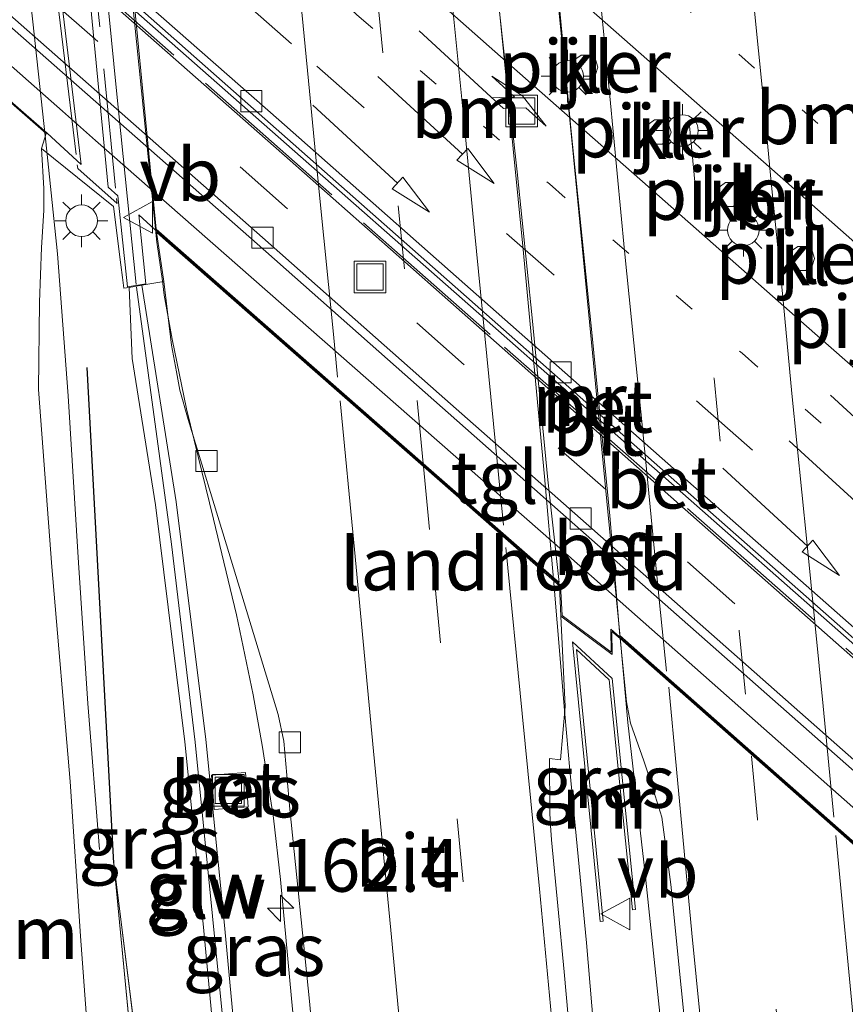
# Model space of a CAD drawing. Units: metres. Extents: x 155978 to 158207, y 381249 to 387503.
# Drawn here: x 157775 to 157814, y 382279 to 382326 of the extents above; entities that cross this region are included whole.
import ezdxf
from ezdxf.enums import TextEntityAlignment as Align

# ---------------------------------------------------------------- set-up
doc = ezdxf.new("R2010")
doc.units = ezdxf.units.M
for name, pattern in [('IE-TERREINAFSCHEIDING', [10, 8, -2]), ('VW-1-3_STREEP', [4, 1, -3]), ('VW-3-9_STREEP', [12, 3, -9])]:
    doc.linetypes.add(name, pattern=pattern)
doc.layers.get('0').update_dxf_attribs({"lineweight": 25})
for name, color, linetype, lineweight in [('B-ME-AM-KILOMETR-S-B1', 7, 'Continuous', 18), ('B-ME-BV-GELEIDECONSTRUCTIE-GELEIDERAIL-L-B1', 213, 'BV-GELEIDERAIL', 18), ('B-ME-BV-GELEIDECONSTRUCTIE-GELEIDERAIL-L-B2', 213, 'BV-GELEIDERAIL', 18), ('B-ME-GW-KRUINLIJN-L-B1', 93, 'Continuous', 18), ('B-ME-GW-TEENLIJN-L-B1', 93, 'Continuous', 18), ('B-ME-IE-GRASLAND-GV-B6', 93, 'Continuous', 18), ('B-ME-IE-INRICHTINGSELEMENT-S-B1', 253, 'Continuous', 18), ('B-ME-IE-MEUBILAIR_WEGMEUBILAIR-LICHTMAST-S-B1', 8, 'Continuous', 18), ('B-ME-IE-TERREINAFSCHEIDING-RASTERHEKWERK-L-B1', 8, 'IE-TERREINAFSCHEIDING', 18), ('B-ME-IE-TERREINAFSCHEIDING-RASTERHEKWERK-L-B2', 8, 'IE-TERREINAFSCHEIDING', 18), ('B-ME-KW-GELUIDSWERING-GV-B6', 8, 'Continuous', 18), ('B-ME-KW-LANDHOOFD-GV-B6', 173, 'Continuous', 18), ('B-ME-KW-PIJLER-GV-B6', 173, 'Continuous', 18), ('B-ME-KW-SCHERM-L-B1', 8, 'Continuous', 18), ('B-ME-KW-SCHERM-L-B2', 8, 'Continuous', 18), ('B-ME-KW-VIADUCT-GV-B7', 173, 'Continuous', 18), ('B-ME-MW-MUUR-GV-B6', 8, 'IE-TERREINAFSCHEIDING-KUNSTMATIG', 18), ('B-ME-VH-VERH_SOORT-BETON-OVERIG-GV-B6', 8, 'IE-TERREINAFSCHEIDING-NATUURLIJK-HOUTWAL', 18), ('B-ME-VH-VERH_SOORT-BITUMEN-GV-B6', 8, 'IE-TERREINAFSCHEIDING-NATUURLIJK-HOUTWAL', 18), ('B-ME-VH-VERH_SOORT-BITUMEN-GV-B7', 8, 'Continuous', 18), ('B-ME-VH-VERH_SOORT-KLINKERS-GV-B6', 8, 'IE-TERREINAFSCHEIDING-NATUURLIJK-HOUTWAL', 18), ('B-ME-VH-VERH_SOORT-TEGELS-GV-B6', 8, 'Continuous', 18), ('B-ME-VV-KOLK-S-B1', 8, 'Continuous', 18), ('B-ME-VW-MARKERING-13STREEP-045-L-B1', 255, 'VW-1-3_STREEP', 18), ('B-ME-VW-MARKERING-39STREEP-015-L-B1', 255, 'VW-3-9_STREEP', 18), ('B-ME-VW-MARKERING-39STREEP-015-L-B2', 255, 'VW-3-9_STREEP', 18), ('B-ME-VW-MARKERING-PIJLLI750-S-B1', 7, 'Continuous', 18), ('B-ME-VW-MARKERING-PIJLRD750-S-B1', 7, 'Continuous', 18), ('B-ME-VW-MARKERING-STREEP-015-L-B1', 7, 'Continuous', 18), ('B-ME-VW-MARKERING-STREEP-015-L-B2', 7, 'Continuous', 18), ('B-ME-VW-MEUBILAIR_WEGMEUBILAIR-VERKEERSBORD-S-B1', 8, 'Continuous', 18)]:
    doc.layers.add(name, color=color, linetype=linetype, lineweight=lineweight)
doc.layers.add('B-ME-GW-WATERGANG-GREPPEL-L-B1', color=10, linetype='Continuous')
doc.styles.add('NLCS-ISO', font='NLCS-ISO.TTF')
doc.linetypes.add('BV-GELEIDERAIL', pattern='A,10,-3,[108,NLCS.SHX,S=1,R=0,X=0,Y=0],-3', length=16)
doc.linetypes.add('IE-TERREINAFSCHEIDING-KUNSTMATIG', pattern='A,4,[82,NLCS.SHX,S=0.75,R=90,X=0,Y=0],4,-2', length=10)
doc.linetypes.add('IE-TERREINAFSCHEIDING-NATUURLIJK-HOUTWAL', pattern='A,7,-1.5,[67,NLCS.SHX,S=0.75,R=45,X=0,Y=0],-1.5,7,-1.5,[70,NLCS.SHX,S=0.75,R=0,X=0,Y=0],-1.5', length=20)

# ---------------------------------------------------------------- blocks, each defined once
blk = doc.blocks.new('hecto')
for p, q in [((0, 0.625), (-0.625, 0)), ((0, -0.625), (0, 0.625)), ((-0.625, 0), (0.625, 0)), ((0.625, 0), (0, -0.625))]:
    blk.add_line(p, q)
blk = doc.blocks.new('pijll')
for p, q in [((5.7, 1.05, 0.1), (4, 0.75, 0.1)), ((7.5, 0.75, 0.1), (5.7, 1.05, 0.1)), ((4, 0.75, 0.1), (5.45, 0.75, 0.1)), ((5.45, 0.75, 0.1), (4.7, 0, 0.1)), ((6.2, 0.75, 0.1), (5.45, 0, 0.1)), ((7.5, 0.75, 0.1), (6.2, 0.75, 0.1)), ((0, 0, 0.1), (5.45, 0, 0.1))]:
    blk.add_line(p, q)
blk = doc.blocks.new('pijl')
for p, q in [((0, 0, 0.1), (5.45, 0, 0.1)), ((7.5, 0, 0.1), (5.45, 0.375, 0.1)), ((5.45, 0.375, 0.1), (5.45, -0.375, 0.1)), ((5.45, -0.375, 0.1), (7.5, 0, 0.1))]:
    blk.add_line(p, q)
blk = doc.blocks.new('lantaarnpaal')
for p, q in [((0, 0.75), (0, 1.25)), ((-0.884, 0.884), (-0.53, 0.53)), ((0.53, 0.53), (0.884, 0.884)), ((-0.75, 0), (-1.25, 0)), ((0.75, 0), (1.25, 0)), ((-0.53, -0.53), (-0.884, -0.884)), ((0, -0.75), (0, -1.25)), ((0.53, -0.53), (0.884, -0.884))]:
    blk.add_line(p, q)
blk.add_circle((0, 0), 0.75)
blk = doc.blocks.new('kolk')
blk.add_lwpolyline([(-0.5, -0.5), (0.5, -0.5), (0.5, 0.5), (-0.5, 0.5)], close=True)
blk = doc.blocks.new('put')
for p, q in [((0.75, 0.75), (-0.75, 0.75)), ((-0.75, 0.75), (-0.75, -0.75)), ((0.75, -0.75), (0.75, 0.75)), ((-0.75, -0.75), (0.75, -0.75))]:
    blk.add_line(p, q)
blk.add_lwpolyline([(-0.625, 0.625), (0.625, 0.625), (0.625, -0.625), (-0.625, -0.625)], close=True)
blk = doc.blocks.new('verkeersbord')
for p, q in [((0, 0.75), (-0.75, -0.625)), ((0.75, -0.625), (0, 0.75)), ((-0.75, -0.625), (0.75, -0.625))]:
    blk.add_line(p, q)

msp = doc.modelspace()

# ---------------------------------------------------------------- linework, layer by layer
at = {"layer": 'B-ME-BV-GELEIDECONSTRUCTIE-GELEIDERAIL-L-B1'}
for points in [[(157776.494, 382319.732, 25.464), (157776.997, 382314.876, 25.371), (157777.501, 382308.14, 25.373), (157778.003, 382300.216, 25.058), (157778.439, 382293.558, 24.755), (157778.998, 382286.626, 24.51)], [(157790.988, 382247.086, 24.771), (157790.161, 382257.523, 24.744), (157789.178, 382268.14, 24.757), (157788.09, 382279.567, 24.769), (157787.581, 382285.209, 24.807), (157787.238, 382288.12, 24.8), (157786.724, 382291.482, 24.819), (157786.278, 382293.968, 24.815), (157785.491, 382297.755, 24.813), (157784.392, 382302.299, 24.828), (157783.11, 382307.523, 24.857), (157782.432, 382310.834, 24.892), (157782.05, 382312.906, 24.892), (157781.979, 382313.6, 24.875)], [(157800.519, 382299.446, 25.25), (157801.048, 382293.052, 25.154), (157801.294, 382290.387, 25.154), (157802.084, 382282.208, 25.141), (157802.863, 382273.065, 25.118), (157803.753, 382263.803, 25.068), (157804.74, 382253.103, 25.083)], [(157808.14, 382252.583, 25.068), (157806.467, 382270.276, 25.107), (157804.864, 382285.483, 25.179), (157804.043, 382292.657, 25.224), (157803.681, 382296.696, 25.285)]]:
    msp.add_polyline3d(points, dxfattribs=at)
at = {"layer": 'B-ME-BV-GELEIDECONSTRUCTIE-GELEIDERAIL-L-B2'}
for points in [[(157776.494, 382319.732, 25.464), (157775.427, 382329.68, 25.418), (157774.173, 382341.658, 25.449), (157773.287, 382349.694, 25.449), (157771.759, 382362.777, 25.412), (157770.319, 382374.745, 25.38), (157769.985, 382377.366, 25.405)], [(157776.22, 382372.011, 24.838), (157776.644, 382367.028, 24.841), (157777.641, 382356.629, 24.906), (157778.71, 382345.976, 24.925), (157779.474, 382337.82, 24.906), (157780.507, 382327.294, 24.893), (157781.712, 382315.428, 24.87), (157781.979, 382313.6, 24.875)], [(157800.519, 382299.446, 25.25), (157800.096, 382304.311, 25.257), (157799.07, 382315.239, 25.267), (157797.93, 382326.692, 25.286), (157797.393, 382332.369, 25.307), (157796.299, 382343.222, 25.283), (157795.11, 382355.325, 25.279)], [(157797.996, 382354.56, 25.216), (157798.532, 382349.135, 25.24), (157799.457, 382339.838, 25.306), (157800.366, 382330.555, 25.317), (157801.418, 382319.958, 25.332), (157802.313, 382310.674, 25.315), (157803.098, 382302.662, 25.315), (157803.681, 382296.696, 25.285)]]:
    msp.add_polyline3d(points, dxfattribs=at)
at = {"layer": 'B-ME-GW-KRUINLIJN-L-B1'}
msp.add_line((157782.912, 382259.939, 23.878), (157779.678, 382285.98, 24.343), dxfattribs=at)
at = {"layer": 'B-ME-GW-TEENLIJN-L-B1'}
msp.add_line((157779.678, 382285.98, 24.343), (157782.3416, 382258.2447, 23.8986), dxfattribs=at)
at = {"layer": 'B-ME-GW-WATERGANG-GREPPEL-L-B1'}
msp.add_line((157779.678, 382285.98, 24.343), (157778.405, 382309.479, 24.481), dxfattribs=at)
at = {"layer": 'B-ME-IE-GRASLAND-GV-B6'}
for points in [[(157778.666, 382274.825, 24.374), (157778.085, 382282.518, 24.459), (157777.594, 382289.857, 24.545), (157776.738, 382300.033, 24.55), (157776.104, 382308.441, 24.52), (157776.143, 382312.577, 24.549), (157776.249, 382315.167, 24.545), (157776.357, 382316.924, 24.603), (157776.344, 382317.972, 24.599), (157776.247, 382319.867, 24.636), (157779.66, 382317.114, 24.398), (157780.004, 382314.355, 24.333), (157780.079, 382313.752, 24.06)], [(157780.079, 382313.752, 24.06), (157780.143, 382313.237, 24.147), (157780.405, 382313.282, 24.057), (157780.542, 382309.909, 24.021), (157781.642, 382302.97, 24.105), (157783.032, 382291.734, 24.118), (157783.908, 382283.113, 24.078), (157785.025, 382271.146, 24.078)], [(157786.02, 382271.241, 24.078), (157784.903, 382283.21, 24.078), (157784.026, 382291.846, 24.118), (157782.632, 382303.11, 24.105), (157781.004, 382313.383, 24.103), (157782.036, 382313.559, 24.072), (157782.411, 382310.55, 24.067), (157782.636, 382309.284, 24.102), (157782.798, 382308.403, 24.098), (157783.202, 382307.017, 24.09), (157785.01, 382301.084, 24.061), (157787.463, 382293.031, 24.155), (157787.731, 382291.767, 24.151), (157788.017, 382288.538, 24.148), (157788.946, 382279.443, 24.105), (157789.707, 382271.07, 24.104)], [(157809.231, 382252.545, 24.407), (157803.033, 382258.395, 24.436), (157801.982, 382270.068, 24.416), (157801.022, 382280.827, 24.429), (157800.416, 382287.097, 24.464), (157800.381, 382287.77, 24.462), (157800.349, 382288.357, 24.442), (157800.326, 382290.954, 24.445), (157800.847, 382290.881, 24.396), (157801.072, 382293.406, 24.416), (157800.872, 382297.702, 24.498), (157803.303, 382295.882, 24.542), (157803.291, 382296.972, 24.551), (157803.677, 382296.633, 24.548), (157803.975, 382293.626, 24.507), (157804.173, 382292.617, 24.506), (157804.798, 382290.841, 24.48), (157805.141, 382289.797, 24.484), (157805.332, 382289.175, 24.477), (157805.659, 382288.159, 24.48), (157806.087, 382284.966, 24.523), (157807.064, 382275.213, 24.397), (157808.103, 382264.86, 24.427), (157809.231, 382252.545, 24.407)], [(157802.88, 382283.242, 24.396), (157801.607, 382296.107, 25.286), (157803.157, 382294.673, 25.275), (157804.263, 382283.778, 24.419), (157804.412, 382283.794, 24.419), (157803.301, 382294.744, 24.381), (157801.418, 382296.485, 24.396), (157802.731, 382283.227, 24.396), (157802.88, 382283.242, 24.396)], [(157786.043, 382288.663, 24.12), (157785.912, 382290.28, 24.124), (157784.299, 382290.15, 24.147), (157784.429, 382288.533, 24.144), (157786.043, 382288.663, 24.12)], [(157782.912, 382259.939, 23.878), (157779.678, 382285.98, 24.343), (157782.3416, 382258.2447, 23.8986)], [(157782.912, 382259.939, 23.878), (157782.3416, 382258.2447, 23.8986), (157779.678, 382285.98, 24.343), (157782.912, 382259.939, 23.878)]]:
    msp.add_polyline3d(points, dxfattribs=at)
at = {"layer": 'B-ME-IE-TERREINAFSCHEIDING-RASTERHEKWERK-L-B1'}
msp.add_line((157777.958, 382318.912, 24.797), (157777.936, 382319.093, 24.798), dxfattribs=at)
for points in [[(157847.7156, 382266.7824, 19.1814), (157827.87, 382284.272, 19.2), (157804.197, 382305.168, 19.524), (157797.511, 382311.052, 19.612), (157775.008, 382330.916, 19.134), (157758.059, 382345.847, 19.138), (157754.8505, 382348.7027, 19.074)], [(157779.799, 382317.494, 24.451), (157779.822, 382317.262, 24.451), (157777.958, 382318.912, 24.797)]]:
    msp.add_polyline3d(points, dxfattribs=at)
at = {"layer": 'B-ME-IE-TERREINAFSCHEIDING-RASTERHEKWERK-L-B2'}
for p, q in [((157777.878, 382319.577, 24.799), (157771.11, 382376.137, 24.959)), ((157774.342, 382373.405, 24.5), (157779.752, 382317.981, 24.452))]:
    msp.add_line(p, q, dxfattribs=at)
at = {"layer": 'B-ME-KW-GELUIDSWERING-GV-B6'}
msp.add_polyline3d([(157786.993, 382261.209, 24.107), (157786.641, 382254.093, 24.092), (157785.997, 382261.115, 24.107), (157785.025, 382271.146, 24.078), (157783.908, 382283.113, 24.078), (157783.032, 382291.734, 24.118), (157781.642, 382302.97, 24.105), (157780.542, 382309.909, 24.021), (157780.405, 382313.282, 24.057), (157781.004, 382313.383, 24.103), (157782.632, 382303.11, 24.105), (157784.026, 382291.846, 24.118), (157784.903, 382283.21, 24.078), (157786.02, 382271.241, 24.078), (157786.993, 382261.209, 24.107)], dxfattribs=at)
at = {"layer": 'B-ME-KW-LANDHOOFD-GV-B6'}
for points in [[(157759.313, 382337.456, 19.131), (157777.234, 382321.63, 19.272), (157778.803, 382320.253, 19.279)], [(157822.622, 382279.093, 24.141), (157822.517, 382280.029, 24.169), (157822.178, 382280.328, 24.155), (157809.896, 382291.151, 24.39), (157803.677, 382296.633, 24.548), (157803.291, 382296.972, 24.551), (157803.303, 382295.882, 24.542), (157800.872, 382297.702, 24.498), (157800.796, 382299.137, 24.622), (157800.433, 382299.455, 24.529), (157794.347, 382304.793, 24.41), (157782.284, 382315.373, 24.09), (157781.69, 382315.894, 24.081), (157782.036, 382313.559, 24.072), (157781.004, 382313.383, 24.103), (157780.405, 382313.282, 24.057), (157780.143, 382313.237, 24.147), (157780.079, 382313.752, 24.06), (157780.004, 382314.355, 24.333), (157779.66, 382317.114, 24.398), (157776.247, 382319.867, 24.636), (157776.459, 382320.571, 24.675), (157770.887, 382325.44, 24.585)], [(157778.803, 382320.253, 19.279), (157800.547, 382301.162, 19.525), (157824.241, 382280.218, 19.231), (157843.806, 382262.956, 19.214)]]:
    msp.add_polyline3d(points, dxfattribs=at)
at = {"layer": 'B-ME-KW-PIJLER-GV-B6'}
for points in [[(157801.832, 382324.297, 18.721), (157802.203, 382324.297, 18.721), (157802.503, 382324.079, 18.721), (157802.618, 382323.726, 18.721), (157802.503, 382323.373, 18.721), (157802.203, 382323.155, 18.721), (157801.832, 382323.155, 18.721), (157801.532, 382323.373, 18.721), (157801.418, 382323.726, 18.721), (157801.532, 382324.079, 18.721), (157801.832, 382324.297, 18.721)], [(157805.305, 382321.218, 18.696), (157805.676, 382321.218, 18.696), (157805.976, 382321, 18.696), (157806.09, 382320.647, 18.696), (157805.976, 382320.294, 18.696), (157805.676, 382320.076, 18.696), (157805.305, 382320.076, 18.696), (157805.005, 382320.294, 18.696), (157804.89, 382320.647, 18.696), (157805.005, 382321, 18.696), (157805.305, 382321.218, 18.696)], [(157808.672, 382318.253, 18.696), (157809.043, 382318.253, 18.696), (157809.343, 382318.035, 18.696), (157809.457, 382317.682, 18.696), (157809.343, 382317.33, 18.696), (157809.043, 382317.112, 18.696), (157808.672, 382317.112, 18.696), (157808.372, 382317.33, 18.696), (157808.257, 382317.682, 18.696), (157808.372, 382318.035, 18.696), (157808.672, 382318.253, 18.696)], [(157812.105, 382315.226, 18.682), (157812.475, 382315.226, 18.682), (157812.775, 382315.008, 18.682), (157812.89, 382314.656, 18.682), (157812.775, 382314.303, 18.682), (157812.475, 382314.085, 18.682), (157812.105, 382314.085, 18.682), (157811.805, 382314.303, 18.682), (157811.69, 382314.656, 18.682), (157811.805, 382315.008, 18.682), (157812.105, 382315.226, 18.682)]]:
    msp.add_polyline3d(points, dxfattribs=at)
at = {"layer": 'B-ME-KW-SCHERM-L-B1'}
msp.add_polyline3d([(157787.088, 382255.504, 30.388), (157786.036, 382266.64, 30.384), (157784.753, 382279.354, 30.398), (157783.531, 382291.716, 30.392), (157782.404, 382301.112, 30.378), (157780.738, 382313.294, 30.38)], dxfattribs=at)
at = {"layer": 'B-ME-KW-SCHERM-L-B2'}
msp.add_polyline3d([(157780.726, 382313.415, 30.381), (157779.804, 382322.595, 30.465), (157778.591, 382334.79, 30.501), (157777.338, 382347.735, 30.528), (157776.169, 382359.89, 30.547), (157774.698, 382375.549, 30.487)], dxfattribs=at)
at = {"layer": 'B-ME-KW-VIADUCT-GV-B7'}
for points in [[(157776.516, 382320.587, 24.675), (157761.823, 382333.426, 24.385), (157762.291, 382328.862, 24.332), (157760.211, 382328.644, 24.313), (157759.383, 382336.924, 24.656), (157752.992, 382391.284, 24.344), (157752.822, 382393.157, 24.382), (157754.815, 382391.561, 24.348), (157754.932, 382390.417, 24.371), (157770.182, 382377.194, 24.745), (157771.293, 382376.162, 24.954), (157778.122, 382319.104, 24.715), (157776.516, 382320.587, 24.675)], [(157775.41, 382372.726, 24.122), (157795.629, 382354.867, 24.563), (157795.691, 382355.78, 24.477), (157797.51, 382354.092, 24.405), (157797.484, 382354.575, 24.374), (157798.05, 382354.558, 24.429), (157798.203, 382352.708, 24.473), (157817.853, 382335.269, 24.156), (157818.46, 382334.702, 24.408), (157823.783, 382278.924, 24.419), (157822.565, 382280.053, 24.169), (157803.24, 382297.084, 24.551), (157803.252, 382295.983, 24.543), (157800.921, 382297.728, 24.498), (157800.844, 382299.161, 24.623), (157781.621, 382316.021, 24.081), (157780.855, 382316.717, 24.173), (157781.186, 382313.447, 24.254), (157780.318, 382313.302, 24.252), (157779.855, 382317.625, 24.308), (157779.405, 382318.034, 24.366), (157773.996, 382373.863, 24.363)]]:
    msp.add_polyline3d(points, dxfattribs=at)
at = {"layer": 'B-ME-MW-MUUR-GV-B6'}
for points in [[(157852.724, 382263.181, 18.53), (157852.636, 382263.065, 18.665), (157850.604, 382264.827, 18.891), (157848.071, 382267.065, 19.01), (157828.171, 382284.524, 19.18), (157804.376, 382305.517, 19.499), (157797.648, 382311.454, 19.591), (157775.173, 382331.253, 19.112), (157758.169, 382346.159, 19.134), (157755.3898, 382348.6073, 19.1319), (157751.687, 382351.967, 18.458), (157751.804, 382352.087, 18.336), (157753.063, 382350.924, 18.318), (157753.6952, 382350.367, 18.3178), (157758.301, 382346.309, 18.316), (157773.2, 382333.306, 18.345), (157806.371, 382304.038, 18.325), (157822.231, 382290.039, 18.337), (157844.421, 382270.47, 18.381), (157846.427, 382268.685, 18.369), (157852.724, 382263.181, 18.53)], [(157804.412, 382283.794, 24.419), (157804.263, 382283.778, 24.419), (157803.157, 382294.673, 25.275), (157801.607, 382296.107, 25.286), (157802.88, 382283.242, 24.396), (157802.731, 382283.227, 24.396), (157801.418, 382296.485, 24.396), (157803.301, 382294.744, 24.381), (157804.412, 382283.794, 24.419)]]:
    msp.add_polyline3d(points, dxfattribs=at)
at = {"layer": 'B-ME-VH-VERH_SOORT-BETON-OVERIG-GV-B6'}
for points in [[(157837.056, 382276.042, 19.101), (157823.807, 382287.71, 19.23), (157810.282, 382299.634, 19.41), (157796.194, 382312.086, 19.572), (157788.024, 382319.294, 19.357), (157781.034, 382325.453, 19.174), (157768.245, 382336.712, 19.088), (157760.0914, 382343.9373, 19.0835), (157755.1184, 382348.3442, 19.0808), (157751.345, 382351.607, 18.461), (157751.687, 382351.967, 18.458), (157755.3898, 382348.6073, 19.1319), (157758.169, 382346.159, 19.134), (157775.173, 382331.253, 19.112), (157797.648, 382311.454, 19.591), (157804.376, 382305.517, 19.499), (157828.171, 382284.524, 19.18), (157848.071, 382267.065, 19.01)], [(157846.7, 382269.001, 18.407), (157846.427, 382268.685, 18.369), (157844.421, 382270.47, 18.381), (157822.231, 382290.039, 18.337), (157806.371, 382304.038, 18.325), (157773.2, 382333.306, 18.345), (157758.301, 382346.309, 18.316), (157753.6952, 382350.367, 18.3178), (157754.0248, 382350.7367, 18.3224), (157754.745, 382350.102, 18.318), (157773.465, 382333.553, 18.339), (157787.502, 382321.23, 18.318), (157806.624, 382304.332, 18.324), (157822.513, 382290.317, 18.321), (157844.66, 382270.798, 18.386), (157846.7, 382269.001, 18.407)], [(157843.293, 382265.713, 19.049), (157843.016, 382265.395, 19.063), (157831.942, 382275.218, 19.026), (157816.647, 382288.692, 19.209), (157801.522, 382302.03, 19.411), (157794.851, 382307.931, 19.483), (157786.465, 382315.344, 19.303), (157771.814, 382328.246, 19.024), (157757.687, 382340.727, 19.03), (157757.956, 382341.0313, 19.0355), (157772.071, 382328.556, 19.014), (157786.722, 382315.639, 19.296), (157795.097, 382308.238, 19.482), (157801.805, 382302.324, 19.407), (157816.92, 382288.969, 19.208), (157832.177, 382275.501, 19.02), (157843.293, 382265.713, 19.049)], [(157784.299, 382290.15, 24.147), (157785.912, 382290.28, 24.124), (157786.043, 382288.663, 24.12), (157784.429, 382288.533, 24.144), (157784.299, 382290.15, 24.147)]]:
    msp.add_polyline3d(points, dxfattribs=at)
at = {"layer": 'B-ME-VH-VERH_SOORT-BITUMEN-GV-B6'}
for points in [[(157754.0248, 382350.7367, 18.3224), (157753.6952, 382350.367, 18.3178), (157753.063, 382350.924, 18.318), (157751.804, 382352.087, 18.336), (157751.5641, 382352.3091, 18.3205), (157751.3234, 382352.4487, 18.307), (157751.0046, 382352.4285, 18.318), (157750.463, 382352.228, 18.338), (157749.543, 382351.505, 18.326), (157748.932, 382350.95, 18.409), (157749.154, 382350.174, 18.543), (157749.445, 382350.081, 18.566), (157752.884, 382348.604, 18.694), (157757.278, 382346.357, 18.848), (157760.025, 382343.869, 19.112), (157760.0914, 382343.9373, 19.0835), (157768.245, 382336.712, 19.088), (157781.034, 382325.453, 19.174), (157788.024, 382319.294, 19.357), (157796.194, 382312.086, 19.572), (157810.282, 382299.634, 19.41), (157823.807, 382287.71, 19.23), (157837.056, 382276.042, 19.101)], [(157844.66, 382270.798, 18.386), (157822.513, 382290.317, 18.321), (157806.624, 382304.332, 18.324), (157787.502, 382321.23, 18.318), (157773.465, 382333.553, 18.339), (157754.745, 382350.102, 18.318), (157754.0248, 382350.7367, 18.3224)], [(157832.177, 382275.501, 19.02), (157816.92, 382288.969, 19.208), (157801.805, 382302.324, 19.407), (157795.097, 382308.238, 19.482), (157786.722, 382315.639, 19.296), (157772.071, 382328.556, 19.014), (157757.956, 382341.0313, 19.0355), (157755.958, 382342.774, 18.823), (157753.347, 382344.396, 18.766), (157751.422, 382345.325, 18.683), (157750.341, 382345.793, 18.661), (157750.491, 382345.242, 18.555), (157750.8663, 382343.6799, 18.6549), (157752.482, 382336.954, 18.64), (157753.844, 382329.627, 18.831), (157754.51, 382324.926, 18.946), (157754.162, 382324.868, 18.957), (157755.395, 382315.781, 19.14), (157756.945, 382303.604, 19.332), (157758.04, 382293.122, 19.506), (157759.183, 382279.36, 19.636), (157760.087, 382266.711, 19.782)], [(157767.525, 382275.657, 24.124), (157766.536, 382290.033, 24.264), (157765.38, 382302.054, 24.324), (157764.289, 382313.079, 24.335), (157762.346, 382328.817, 24.332), (157761.886, 382333.305, 24.385), (157762.158, 382333.067, 24.409), (157763.718, 382331.704, 24.453), (157767.211, 382328.651, 24.541), (157770.887, 382325.44, 24.585), (157776.459, 382320.571, 24.675), (157776.247, 382319.867, 24.636), (157776.344, 382317.972, 24.599), (157776.357, 382316.924, 24.603), (157776.249, 382315.167, 24.545), (157776.143, 382312.577, 24.549), (157776.104, 382308.441, 24.52), (157776.738, 382300.033, 24.55), (157777.594, 382289.857, 24.545), (157778.085, 382282.518, 24.459), (157778.666, 382274.825, 24.374)], [(157790.278, 382331.071, 18.545), (157797.736, 382324.46, 18.544), (157805.012, 382318.07, 18.527), (157812.511, 382311.446, 18.534), (157820.034, 382304.836, 18.557), (157827.54, 382298.228, 18.559), (157835.047, 382291.601, 18.582), (157842.57, 382284.983, 18.613), (157842.873, 382284.73, 18.625), (157843.23, 382284.542, 18.64), (157843.618, 382284.475, 18.625), (157847.752, 382284.746, 18.552), (157848.123, 382284.91, 18.549), (157848.407, 382285.102, 18.545), (157848.54, 382285.362, 18.54), (157848.531, 382285.645, 18.541), (157848.377, 382285.853, 18.525), (157845.65, 382288.27, 18.556), (157840.732, 382292.564, 18.522), (157826.391, 382305.168, 18.515), (157811.528, 382318.297, 18.518), (157797.681, 382330.499, 18.507)], [(157789.707, 382271.07, 24.104), (157788.946, 382279.443, 24.105), (157788.017, 382288.538, 24.148), (157787.731, 382291.767, 24.151), (157787.463, 382293.031, 24.155), (157785.01, 382301.084, 24.061), (157783.202, 382307.017, 24.09), (157782.798, 382308.403, 24.098), (157782.636, 382309.284, 24.102), (157782.411, 382310.55, 24.067), (157782.036, 382313.559, 24.072), (157781.69, 382315.894, 24.081), (157782.284, 382315.373, 24.09), (157794.347, 382304.793, 24.41), (157800.433, 382299.455, 24.529), (157800.796, 382299.137, 24.622), (157800.872, 382297.702, 24.498), (157801.072, 382293.406, 24.416), (157800.847, 382290.881, 24.396), (157800.326, 382290.954, 24.445), (157800.349, 382288.357, 24.442), (157800.381, 382287.77, 24.462), (157800.416, 382287.097, 24.464), (157801.022, 382280.827, 24.429), (157801.982, 382270.068, 24.416)], [(157807.064, 382275.213, 24.397), (157806.087, 382284.966, 24.523), (157805.659, 382288.159, 24.48), (157805.332, 382289.175, 24.477), (157805.141, 382289.797, 24.484), (157804.798, 382290.841, 24.48), (157804.173, 382292.617, 24.506), (157803.975, 382293.626, 24.507), (157803.677, 382296.633, 24.548), (157809.896, 382291.151, 24.39), (157822.178, 382280.328, 24.155), (157822.517, 382280.029, 24.169), (157822.622, 382279.093, 24.141)]]:
    msp.add_polyline3d(points, dxfattribs=at)
at = {"layer": 'B-ME-VH-VERH_SOORT-BITUMEN-GV-B7'}
for points in [[(157795.075, 382355.289, 24.538), (157796.059, 382345.845, 24.621), (157796.63, 382339.975, 24.641), (157797.215, 382334.091, 24.65), (157797.905, 382326.777, 24.647), (157798.791, 382318.756, 24.617), (157799.503, 382311.846, 24.631), (157800.256, 382304.162, 24.627), (157800.78, 382299.284, 24.623), (157794.333, 382304.938, 24.411), (157781.676, 382316.039, 24.082), (157781.049, 382322.564, 24.149), (157779.939, 382333.99, 24.111), (157779.078, 382342.63, 24.082), (157778.682, 382346.829, 24.093), (157777.22, 382361.912, 24.098), (157776.265, 382371.904, 24.089), (157788.817, 382360.817, 24.425), (157795.075, 382355.289, 24.538)], [(157817.08, 382335.883, 24.141), (157817.425, 382332.345, 24.122), (157818.213, 382324.821, 24.149), (157819.17, 382314.636, 24.162), (157820.223, 382303.738, 24.17), (157821.166, 382294.371, 24.15), (157822.049, 382285.33, 24.153), (157822.504, 382280.173, 24.169), (157822.161, 382280.476, 24.155), (157809.882, 382291.297, 24.39), (157803.665, 382296.776, 24.548), (157803.193, 382302.447, 24.539), (157802.351, 382310.987, 24.553), (157801.363, 382320.668, 24.556), (157800.515, 382329.596, 24.533), (157799.501, 382339.491, 24.505), (157798.745, 382347.763, 24.509), (157798.266, 382352.586, 24.472), (157804.384, 382347.155, 24.405), (157816.582, 382336.325, 24.119), (157817.08, 382335.883, 24.141)]]:
    msp.add_polyline3d(points, dxfattribs=at)
at = {"layer": 'B-ME-VH-VERH_SOORT-KLINKERS-GV-B6'}
for points in [[(157797.681, 382330.499, 18.507), (157811.528, 382318.297, 18.518), (157826.391, 382305.168, 18.515), (157840.732, 382292.564, 18.522), (157845.65, 382288.27, 18.556), (157848.377, 382285.853, 18.525), (157848.531, 382285.645, 18.541), (157848.54, 382285.362, 18.54), (157848.407, 382285.102, 18.545), (157848.123, 382284.91, 18.549), (157847.752, 382284.746, 18.552), (157843.618, 382284.475, 18.625), (157843.23, 382284.542, 18.64), (157842.873, 382284.73, 18.625), (157842.57, 382284.983, 18.613), (157835.047, 382291.601, 18.582), (157827.54, 382298.228, 18.559), (157820.034, 382304.836, 18.557), (157812.511, 382311.446, 18.534), (157805.012, 382318.07, 18.527), (157797.736, 382324.46, 18.544), (157790.278, 382331.071, 18.545)], [(157801.532, 382323.373, 18.721), (157801.832, 382323.155, 18.721), (157802.203, 382323.155, 18.721), (157802.503, 382323.373, 18.721), (157802.618, 382323.726, 18.721), (157802.503, 382324.079, 18.721), (157802.203, 382324.297, 18.721), (157801.832, 382324.297, 18.721), (157801.532, 382324.079, 18.721), (157801.418, 382323.726, 18.721), (157801.532, 382323.373, 18.721)], [(157805.005, 382320.294, 18.696), (157805.305, 382320.076, 18.696), (157805.676, 382320.076, 18.696), (157805.976, 382320.294, 18.696), (157806.09, 382320.647, 18.696), (157805.976, 382321, 18.696), (157805.676, 382321.218, 18.696), (157805.305, 382321.218, 18.696), (157805.005, 382321, 18.696), (157804.89, 382320.647, 18.696), (157805.005, 382320.294, 18.696)], [(157808.372, 382317.33, 18.696), (157808.672, 382317.112, 18.696), (157809.043, 382317.112, 18.696), (157809.343, 382317.33, 18.696), (157809.457, 382317.682, 18.696), (157809.343, 382318.035, 18.696), (157809.043, 382318.253, 18.696), (157808.672, 382318.253, 18.696), (157808.372, 382318.035, 18.696), (157808.257, 382317.682, 18.696), (157808.372, 382317.33, 18.696)], [(157811.805, 382314.303, 18.682), (157812.105, 382314.085, 18.682), (157812.475, 382314.085, 18.682), (157812.775, 382314.303, 18.682), (157812.89, 382314.656, 18.682), (157812.775, 382315.008, 18.682), (157812.475, 382315.226, 18.682), (157812.105, 382315.226, 18.682), (157811.805, 382315.008, 18.682), (157811.69, 382314.656, 18.682), (157811.805, 382314.303, 18.682)]]:
    msp.add_polyline3d(points, dxfattribs=at)
at = {"layer": 'B-ME-VH-VERH_SOORT-TEGELS-GV-B6'}
msp.add_polyline3d([(157843.806, 382262.956, 19.214), (157824.241, 382280.218, 19.231), (157800.547, 382301.162, 19.525), (157778.803, 382320.253, 19.279), (157777.234, 382321.63, 19.272), (157759.313, 382337.456, 19.131), (157758.05, 382338.571, 19.121), (157756.158, 382340.159, 18.95), (157754.628, 382341.451, 18.902), (157752.621, 382342.734, 18.744), (157750.8663, 382343.6799, 18.6549), (157750.491, 382345.242, 18.555), (157750.341, 382345.793, 18.661), (157751.422, 382345.325, 18.683), (157753.347, 382344.396, 18.766), (157755.958, 382342.774, 18.823), (157757.956, 382341.0313, 19.0355), (157757.687, 382340.727, 19.03), (157771.814, 382328.246, 19.024), (157786.465, 382315.344, 19.303), (157794.851, 382307.931, 19.483), (157801.522, 382302.03, 19.411), (157816.647, 382288.692, 19.209), (157831.942, 382275.218, 19.026)], dxfattribs=at)
at = {"layer": 'B-ME-VW-MARKERING-13STREEP-045-L-B1'}
for points in [[(157846.889, 382291.2505, 18.4915), (157846.101, 382291.927, 18.474), (157840.795, 382296.633, 18.485), (157838.9955, 382298.218, 18.4933), (157829.829, 382306.268, 18.4228), (157816.0634, 382318.4051, 18.4203), (157804.2252, 382328.7927, 18.4198), (157792.3809, 382339.1856, 18.4193), (157781.9898, 382348.356, 18.4276), (157771.6021, 382357.5235, 18.4358), (157771.0444, 382358.0157, 18.4363)], [(157757.192, 382356.192, 18.516), (157768.118, 382346.523, 18.4705), (157778.595, 382337.228, 18.462), (157784.895, 382331.719, 18.471), (157791.195, 382326.21, 18.48), (157800.3275, 382318.1835, 18.477), (157809.46, 382310.157, 18.474), (157817.887, 382302.7005, 18.476), (157826.314, 382295.244, 18.478), (157830.0353, 382291.9597, 18.4889)]]:
    msp.add_polyline3d(points, dxfattribs=at)
at = {"layer": 'B-ME-VW-MARKERING-39STREEP-015-L-B1'}
for points in [[(157869.928, 382274.997, 18.688), (157860.883, 382282.993, 18.548), (157851.877, 382291.003, 18.424), (157841.043, 382300.546, 18.474), (157831.877, 382308.5955, 18.4035), (157818.111, 382320.733, 18.401), (157806.27, 382331.123, 18.4005), (157794.429, 382341.513, 18.4), (157784.0413, 382350.6805, 18.4083), (157773.6535, 382359.848, 18.4165), (157763.2658, 382369.0155, 18.4248), (157752.878, 382378.183, 18.433), (157745.0112, 382385.2355, 18.4209), (157740.221, 382389.528, 18.4), (157734.483, 382394.919, 18.428), (157725.807, 382403.472, 18.481), (157711.718, 382417.594, 18.556), (157700.367, 382428.882, 18.674), (157691.812, 382437.332, 18.722), (157683.058, 382445.504, 18.746)], [(157755.676, 382353.3, 18.391), (157776.844, 382334.743, 18.409), (157789.291, 382323.776, 18.388), (157807.703, 382307.544, 18.396), (157824.325, 382292.923, 18.4), (157844.495, 382275.057, 18.446)], [(157844.482, 382267.083, 19.109), (157833.366, 382276.871, 19.08), (157818.109, 382290.339, 19.268), (157802.994, 382303.694, 19.467), (157796.286, 382309.608, 19.542), (157787.911, 382317.009, 19.356), (157773.26, 382329.926, 19.074), (157759.145, 382342.4013, 19.0955)], [(157794.347, 382304.793, 24.41), (157794.872, 382299.423, 24.372), (157795.949, 382288.086, 24.352), (157797.071, 382276.415, 24.298), (157798.193, 382264.436, 24.327), (157799.273, 382252.442, 24.338)], [(157813.584, 382252.14, 24.351), (157812.489, 382264.148, 24.355), (157811.369, 382276.085, 24.377), (157810.191, 382288.075, 24.391), (157809.896, 382291.151, 24.39)]]:
    msp.add_polyline3d(points, dxfattribs=at)
at = {"layer": 'B-ME-VW-MARKERING-39STREEP-015-L-B2'}
for points in [[(157794.333, 382304.938, 24.411), (157793.447, 382314.163, 24.44), (157792.429, 382324.402, 24.466), (157791.248, 382336.355, 24.502), (157790.071, 382348.252, 24.445), (157788.817, 382360.817, 24.425)], [(157804.384, 382347.155, 24.405), (157805.769, 382332.861, 24.449), (157806.963, 382320.937, 24.498), (157808.13, 382308.969, 24.489), (157809.327, 382296.987, 24.449), (157809.882, 382291.297, 24.39)]]:
    msp.add_polyline3d(points, dxfattribs=at)
at = {"layer": 'B-ME-VW-MARKERING-STREEP-015-L-B1'}
for points in [[(157794.695, 382262.871, 24.076), (157793.673, 382273.624, 24.15), (157792.808, 382282.816, 24.181), (157791.99, 382291.298, 24.216), (157791.08, 382300.852, 24.226), (157790.399, 382307.899, 24.289)], [(157798.25, 382300.947, 24.521), (157799.039, 382293.08, 24.422), (157799.849, 382284.766, 24.437), (157800.62, 382276.674, 24.423), (157801.662, 382265.797, 24.397), (157802.643, 382255.336, 24.381)], [(157809.991, 382251.988, 24.323), (157809.043, 382262.352, 24.344), (157808.092, 382272.478, 24.356), (157807.082, 382282.671, 24.419), (157805.989, 382294.33, 24.467)], [(157813.907, 382287.301, 24.336), (157814.812, 382277.845, 24.302), (157815.755, 382267.9, 24.269), (157816.566, 382259.264, 24.195), (157817.469, 382248.968, 24.184)]]:
    msp.add_polyline3d(points, dxfattribs=at)
at = {"layer": 'B-ME-VW-MARKERING-STREEP-015-L-B2'}
for points in [[(157790.272, 382309.023, 24.327), (157790.08, 382311.067, 24.313), (157789.397, 382317.964, 24.425), (157788.951, 382322.578, 24.458), (157788.484, 382327.319, 24.448), (157788.067, 382331.647, 24.438), (157787.574, 382336.602, 24.432), (157787.243, 382339.858, 24.528), (157786.787, 382344.385, 24.548), (157786.311, 382349.298, 24.517), (157785.668, 382355.71, 24.498), (157784.88, 382363.778, 24.315)], [(157792.817, 382356.878, 24.505), (157793.112, 382353.808, 24.535), (157793.747, 382347.267, 24.592), (157794.451, 382340.227, 24.615), (157795.117, 382333.098, 24.58), (157795.67, 382327.285, 24.633), (157796.232, 382321.572, 24.625), (157796.774, 382315.959, 24.615), (157797.552, 382308.09, 24.573), (157798.154, 382302.005, 24.511)], [(157805.876, 382295.093, 24.517), (157805.53, 382298.491, 24.549), (157804.771, 382306.289, 24.581), (157803.891, 382315.014, 24.611), (157803.186, 382322.341, 24.621), (157802.639, 382328.026, 24.624), (157802.491, 382329.468, 24.627), (157801.985, 382334.667, 24.617), (157801.54, 382339.252, 24.637), (157801.094, 382343.865, 24.587), (157800.45, 382350.25, 24.487)], [(157808.382, 382343.234, 24.296), (157808.621, 382340.765, 24.309), (157809.149, 382335.423, 24.332), (157809.742, 382329.382, 24.344), (157810.472, 382322.142, 24.395), (157810.827, 382318.429, 24.381), (157811.375, 382312.988, 24.403), (157811.813, 382308.245, 24.5), (157812.531, 382301.234, 24.569), (157813.305, 382293.423, 24.529), (157813.807, 382288.166, 24.374)]]:
    msp.add_polyline3d(points, dxfattribs=at)

# ---------------------------------------------------------------- block references
at = {"layer": 'B-ME-AM-KILOMETR-S-B1', "rotation": 90}
msp.add_blockref('hecto', (157787.577, 382283.85, 24.132), dxfattribs=at)
at = {"layer": 'B-ME-IE-INRICHTINGSELEMENT-S-B1', "rotation": 90}
for p in [(157799.006, 382321.639, 18.654), (157791.822, 382313.781, 19.46), (157785.094, 382289.432, 24.141)]:
    msp.add_blockref('put', p, dxfattribs=at)
at = {"layer": 'B-ME-IE-MEUBILAIR_WEGMEUBILAIR-LICHTMAST-S-B1', "rotation": 90}
for p in [(157801.189, 382323.289, 18.734), (157806.633, 382320.719, 18.675), (157778.139, 382316.438, 24.513), (157809.519, 382316.002, 18.684)]:
    msp.add_blockref('lantaarnpaal', p, dxfattribs=at)
at = {"layer": 'B-ME-VV-KOLK-S-B1', "rotation": 90}
for p in [(157786.195, 382322.111, 18.276), (157786.722, 382315.639, 19.296), (157800.859, 382309.249, 18.282), (157784.064, 382305.05, 24.109), (157801.805, 382302.324, 19.407), (157788.018, 382291.708, 24.178)]:
    msp.add_blockref('kolk', p, dxfattribs=at)
at = {"layer": 'B-ME-VW-MARKERING-PIJLLI750-S-B1', "rotation": 317.4}
for p in [(157794.1418, 382325.4457, 18.4811), (157813.6558, 382308.1693, 18.4697)]:
    msp.add_blockref('pijll', p, dxfattribs=at)
at = {"layer": 'B-ME-VW-MARKERING-PIJLRD750-S-B1', "rotation": 317.4}
for p in [(157792.1838, 382323.2847, 18.4341), (157789.1138, 382321.9175, 18.3528), (157811.6978, 382306.0083, 18.4227), (157808.5527, 382304.707, 18.3412)]:
    msp.add_blockref('pijl', p, dxfattribs=at)
at = {"layer": 'B-ME-VW-MEUBILAIR_WEGMEUBILAIR-VERKEERSBORD-S-B1', "rotation": 90}
for p in [(157780.878, 382316.602, 24.254), (157803.517, 382283.576, 24.367)]:
    msp.add_blockref('verkeersbord', p, dxfattribs=at)

# ---------------------------------------------------------------- texts
at = {"layer": 'B-ME-AM-KILOMETR-S-B1', "ltscale": 0.2, "style": 'NLCS-ISO'}
for s, p in [('162.4', (157787.577, 382283.85, 24.132)), ('162.4m', (157766.326, 382280.653, 24.072))]:
    msp.add_text(s, height=2.5, dxfattribs=at).set_placement(p, align=Align.BOTTOM_LEFT)
at = {"layer": 'B-ME-IE-GRASLAND-GV-B6', "ltscale": 0.2, "style": 'NLCS-ISO'}
for p in [(157802.915, 382289.856), (157785.171, 382289.4065), (157781.3725, 382286.98), (157786.3185, 382281.886)]:
    msp.add_text('gras', height=2.5, dxfattribs=at).set_placement(p, align=Align.MIDDLE_CENTER)
at = {"layer": 'B-ME-KW-GELUIDSWERING-GV-B6', "ltscale": 0.2, "style": 'NLCS-ISO'}
msp.add_text('glw', height=2.5, dxfattribs=at).set_placement((157783.9842, 382284.838), align=Align.MIDDLE_CENTER)
at = {"layer": 'B-ME-KW-LANDHOOFD-GV-B6', "ltscale": 0.2, "style": 'NLCS-ISO'}
msp.add_text('landhoofd', height=2.5, dxfattribs=at).set_placement((157798.6482, 382300.1705), align=Align.MIDDLE_CENTER)
at = {"layer": 'B-ME-KW-PIJLER-GV-B6', "ltscale": 0.2, "style": 'NLCS-ISO'}
for p in [(157802.0007, 382323.7779), (157805.4735, 382320.6989), (157808.8405, 382317.7343), (157812.2732, 382314.7075), (157815.7045, 382311.6643)]:
    msp.add_text('pijler', height=2.5, dxfattribs=at).set_placement(p, align=Align.MIDDLE_CENTER)
at = {"layer": 'B-ME-KW-SCHERM-L-B1', "ltscale": 0.2, "style": 'NLCS-ISO'}
msp.add_text('glw', height=2.5, dxfattribs=at).set_placement((157784.0917, 382284.6033), align=Align.MIDDLE_CENTER)
at = {"layer": 'B-ME-MW-MUUR-GV-B6', "ltscale": 0.2, "style": 'NLCS-ISO'}
for p in [(157801.7565, 382307.9536), (157803.1312, 382288.8716)]:
    msp.add_text('mr', height=2.5, dxfattribs=at).set_placement(p, align=Align.MIDDLE_CENTER)
at = {"layer": 'B-ME-VH-VERH_SOORT-BETON-OVERIG-GV-B6', "ltscale": 0.2, "style": 'NLCS-ISO'}
for p in [(157802.5987, 382307.6428), (157805.6338, 382304.0491), (157803.134, 382300.8981), (157784.9964, 382289.5552)]:
    msp.add_text('bet', height=2.5, dxfattribs=at).set_placement(p, align=Align.MIDDLE_CENTER)
at = {"layer": 'B-ME-VH-VERH_SOORT-BITUMEN-GV-B6', "ltscale": 0.2, "style": 'NLCS-ISO'}
for p in [(157802.6358, 382306.5567), (157793.2911, 382286.116)]:
    msp.add_text('bit', height=2.5, dxfattribs=at).set_placement(p, align=Align.MIDDLE_CENTER)
at = {"layer": 'B-ME-VH-VERH_SOORT-BITUMEN-GV-B7', "ltscale": 0.2, "style": 'NLCS-ISO'}
msp.add_text('bit', height=2.5, dxfattribs=at).set_placement((157811.2151, 382317.2737), align=Align.MIDDLE_CENTER)
at = {"layer": 'B-ME-VH-VERH_SOORT-KLINKERS-GV-B6', "ltscale": 0.2, "style": 'NLCS-ISO'}
for p in [(157801.9735, 382323.6939), (157805.4463, 382320.6149), (157808.8133, 382317.6504), (157812.2459, 382314.6235)]:
    msp.add_text('kl', height=2.5, dxfattribs=at).set_placement(p, align=Align.MIDDLE_CENTER)
at = {"layer": 'B-ME-VH-VERH_SOORT-TEGELS-GV-B6', "ltscale": 0.2, "style": 'NLCS-ISO'}
msp.add_text('tgl', height=2.5, dxfattribs=at).set_placement((157797.7252, 382304.2737), align=Align.MIDDLE_CENTER)
at = {"layer": 'B-ME-VW-MARKERING-13STREEP-045-L-B1', "ltscale": 0.2, "style": 'NLCS-ISO'}
for p in [(157796.4019, 382321.6117), (157812.7196, 382321.325)]:
    msp.add_text('bm', height=2.5, dxfattribs=at).set_placement(p, align=Align.MIDDLE_CENTER)
at = {"layer": 'B-ME-VW-MEUBILAIR_WEGMEUBILAIR-VERKEERSBORD-S-B1', "ltscale": 0.2, "style": 'NLCS-ISO'}
for p in [(157780.878, 382316.602, 24.254), (157803.517, 382283.576, 24.367)]:
    msp.add_text('vb', height=2.5, dxfattribs=at).set_placement(p, align=Align.BOTTOM_LEFT)

doc.saveas('drawing.dxf')
